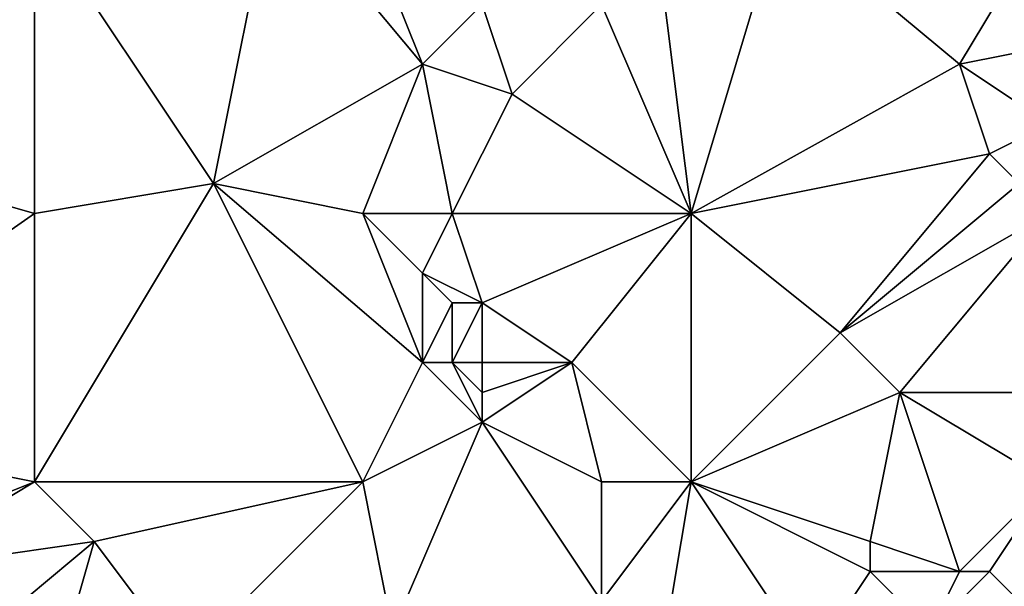
# Model space of a CAD drawing. Units: metres. Extents: x 77500 to 78125, y 347500 to 348000.
# Drawn here: x 77902 to 77936, y 347888 to 347906 of the extents above; entities that cross this region are included whole.
import ezdxf

# ---------------------------------------------------------------- set-up
doc = ezdxf.new("R2010")
doc.units = ezdxf.units.M
doc.layers.add('Terrain', color=15, linetype='Continuous')

msp = doc.modelspace()

# ---------------------------------------------------------------- linework, layer by layer
at = {"layer": 'Terrain'}
for points in [[(77903, 347910, 248.22), (77897, 347911, 248.31), (77896, 347902, 248.11), (77903, 347910, 248.22)], [(77911, 347911, 248.37), (77903, 347910, 248.22), (77909, 347901, 248.19), (77911, 347911, 248.37)], [(77911, 347911, 248.37), (77909, 347901, 248.19), (77916, 347905, 248.13), (77911, 347911, 248.37)], [(77914, 347910, 248.31), (77911, 347911, 248.37), (77916, 347905, 248.13), (77914, 347910, 248.31)], [(77903, 347910, 248.22), (77896, 347902, 248.11), (77903, 347900, 248.29), (77903, 347910, 248.22)], [(77909, 347901, 248.19), (77903, 347910, 248.22), (77903, 347900, 248.29), (77909, 347901, 248.19)], [(77914, 347910, 248.31), (77916, 347905, 248.13), (77918, 347907, 248.14), (77914, 347910, 248.31)], [(77928, 347910, 248.09), (77924, 347908, 248.37), (77925, 347900, 248.38), (77928, 347910, 248.09)], [(77928, 347910, 248.09), (77925, 347900, 248.38), (77934, 347905, 248.16), (77928, 347910, 248.09)], [(77937, 347910, 247.98), (77928, 347910, 248.09), (77934, 347905, 248.16), (77937, 347910, 247.98)], [(77937, 347910, 247.98), (77934, 347905, 248.16), (77939, 347906, 248.28), (77937, 347910, 247.98)], [(77925, 347900, 248.38), (77924, 347908, 248.37), (77922, 347907, 248.35), (77925, 347900, 248.38)], [(77919, 347904, 248.14), (77918, 347907, 248.14), (77916, 347905, 248.13), (77919, 347904, 248.14)], [(77919, 347904, 248.14), (77922, 347907, 248.35), (77918, 347907, 248.14), (77919, 347904, 248.14)], [(77925, 347900, 248.38), (77922, 347907, 248.35), (77919, 347904, 248.14), (77925, 347900, 248.38)], [(77937, 347903, 248.37), (77939, 347906, 248.28), (77934, 347905, 248.16), (77937, 347903, 248.37)], [(77916, 347905, 248.13), (77909, 347901, 248.19), (77914, 347900, 248.28), (77916, 347905, 248.13)], [(77917, 347900, 248.2), (77916, 347905, 248.13), (77914, 347900, 248.28), (77917, 347900, 248.2)], [(77917, 347900, 248.2), (77919, 347904, 248.14), (77916, 347905, 248.13), (77917, 347900, 248.2)], [(77935, 347902, 248.43), (77934, 347905, 248.16), (77925, 347900, 248.38), (77935, 347902, 248.43)], [(77935, 347902, 248.43), (77937, 347903, 248.37), (77934, 347905, 248.16), (77935, 347902, 248.43)], [(77925, 347900, 248.38), (77919, 347904, 248.14), (77917, 347900, 248.2), (77925, 347900, 248.38)], [(77936, 347901, 248.36), (77937, 347903, 248.37), (77935, 347902, 248.43), (77936, 347901, 248.36)], [(77893, 347893, 248.09), (77903, 347900, 248.29), (77896, 347902, 248.11), (77893, 347893, 248.09)], [(77930, 347896, 248.19), (77935, 347902, 248.43), (77925, 347900, 248.38), (77930, 347896, 248.19)], [(77930, 347896, 248.19), (77936, 347901, 248.36), (77935, 347902, 248.43), (77930, 347896, 248.19)], [(77903, 347891, 248.24), (77909, 347901, 248.19), (77903, 347900, 248.29), (77903, 347891, 248.24)], [(77914, 347891, 248.23), (77909, 347901, 248.19), (77903, 347891, 248.24), (77914, 347891, 248.23)], [(77916, 347895, 248.09), (77909, 347901, 248.19), (77914, 347891, 248.23), (77916, 347895, 248.09)], [(77916, 347895, 248.09), (77914, 347900, 248.28), (77909, 347901, 248.19), (77916, 347895, 248.09)], [(77930, 347896, 248.19), (77937, 347900, 248.26), (77936, 347901, 248.36), (77930, 347896, 248.19)], [(77903, 347891, 248.24), (77903, 347900, 248.29), (77893, 347893, 248.09), (77903, 347891, 248.24)], [(77916, 347895, 248.09), (77916, 347898, 248.22), (77914, 347900, 248.28), (77916, 347895, 248.09)], [(77916, 347898, 248.22), (77917, 347900, 248.2), (77914, 347900, 248.28), (77916, 347898, 248.22)], [(77918, 347897, 248.14), (77917, 347900, 248.2), (77916, 347898, 248.22), (77918, 347897, 248.14)], [(77918, 347897, 248.14), (77925, 347900, 248.38), (77917, 347900, 248.2), (77918, 347897, 248.14)], [(77921, 347895, 248.29), (77925, 347900, 248.38), (77918, 347897, 248.14), (77921, 347895, 248.29)], [(77925, 347891, 248.46), (77925, 347900, 248.38), (77921, 347895, 248.29), (77925, 347891, 248.46)], [(77930, 347896, 248.19), (77925, 347900, 248.38), (77925, 347891, 248.46), (77930, 347896, 248.19)], [(77932, 347894, 248.26), (77937, 347900, 248.26), (77930, 347896, 248.19), (77932, 347894, 248.26)], [(77937, 347894, 248.28), (77937, 347900, 248.26), (77932, 347894, 248.26), (77937, 347894, 248.28)], [(77916, 347895, 248.09), (77917, 347897, 248.04), (77916, 347898, 248.22), (77916, 347895, 248.09)], [(77918, 347897, 248.14), (77916, 347898, 248.22), (77917, 347897, 248.04), (77918, 347897, 248.14)], [(77917, 347895, 247.76), (77917, 347897, 248.04), (77916, 347895, 248.09), (77917, 347895, 247.76)], [(77918, 347895, 247.82), (77918, 347897, 248.14), (77917, 347895, 247.76), (77918, 347895, 247.82)], [(77917, 347895, 247.76), (77918, 347897, 248.14), (77917, 347897, 248.04), (77917, 347895, 247.76)], [(77921, 347895, 248.29), (77918, 347897, 248.14), (77918, 347895, 247.82), (77921, 347895, 248.29)], [(77932, 347894, 248.26), (77930, 347896, 248.19), (77925, 347891, 248.46), (77932, 347894, 248.26)], [(77918, 347893, 248.16), (77916, 347895, 248.09), (77914, 347891, 248.23), (77918, 347893, 248.16)], [(77918, 347893, 248.16), (77917, 347895, 247.76), (77916, 347895, 248.09), (77918, 347893, 248.16)], [(77918, 347893, 248.16), (77918, 347894, 247.97), (77917, 347895, 247.76), (77918, 347893, 248.16)], [(77918, 347894, 247.97), (77918, 347895, 247.82), (77917, 347895, 247.76), (77918, 347894, 247.97)], [(77922, 347891, 248.29), (77921, 347895, 248.29), (77918, 347893, 248.16), (77922, 347891, 248.29)], [(77918, 347893, 248.16), (77921, 347895, 248.29), (77918, 347894, 247.97), (77918, 347893, 248.16)], [(77918, 347894, 247.97), (77921, 347895, 248.29), (77918, 347895, 247.82), (77918, 347894, 247.97)], [(77925, 347891, 248.46), (77921, 347895, 248.29), (77922, 347891, 248.29), (77925, 347891, 248.46)], [(77931, 347889, 248.47), (77932, 347894, 248.26), (77925, 347891, 248.46), (77931, 347889, 248.47)], [(77934, 347888, 248.51), (77932, 347894, 248.26), (77931, 347889, 248.47), (77934, 347888, 248.51)], [(77934, 347888, 248.51), (77937, 347891, 248.13), (77932, 347894, 248.26), (77934, 347888, 248.51)], [(77937, 347891, 248.13), (77937, 347894, 248.28), (77932, 347894, 248.26), (77937, 347891, 248.13)], [(77898, 347889, 248.14), (77903, 347891, 248.24), (77893, 347893, 248.09), (77898, 347889, 248.14)], [(77915, 347886, 248.36), (77918, 347893, 248.16), (77914, 347891, 248.23), (77915, 347886, 248.36)], [(77915, 347886, 248.36), (77922, 347887, 248.26), (77918, 347893, 248.16), (77915, 347886, 248.36)], [(77922, 347887, 248.26), (77922, 347891, 248.29), (77918, 347893, 248.16), (77922, 347887, 248.26)], [(77898, 347888, 248.06), (77903, 347891, 248.24), (77898, 347889, 248.14), (77898, 347888, 248.06)], [(77905, 347889, 248.19), (77903, 347891, 248.24), (77898, 347888, 248.06), (77905, 347889, 248.19)], [(77905, 347889, 248.19), (77914, 347891, 248.23), (77903, 347891, 248.24), (77905, 347889, 248.19)], [(77908, 347885, 248.43), (77914, 347891, 248.23), (77905, 347889, 248.19), (77908, 347885, 248.43)], [(77915, 347886, 248.36), (77914, 347891, 248.23), (77908, 347885, 248.43), (77915, 347886, 248.36)], [(77924, 347885, 248.31), (77925, 347891, 248.46), (77922, 347887, 248.26), (77924, 347885, 248.31)], [(77922, 347887, 248.26), (77925, 347891, 248.46), (77922, 347891, 248.29), (77922, 347887, 248.26)], [(77929, 347885, 248.33), (77925, 347891, 248.46), (77924, 347885, 248.31), (77929, 347885, 248.33)], [(77929, 347885, 248.33), (77931, 347888, 248.33), (77925, 347891, 248.46), (77929, 347885, 248.33)], [(77931, 347888, 248.33), (77931, 347889, 248.47), (77925, 347891, 248.46), (77931, 347888, 248.33)], [(77935, 347888, 248.29), (77937, 347891, 248.13), (77934, 347888, 248.51), (77935, 347888, 248.29)], [(77936, 347887, 248.03), (77937, 347891, 248.13), (77935, 347888, 248.29), (77936, 347887, 248.03)], [(77905, 347889, 248.19), (77898, 347888, 248.06), (77899, 347884, 248.14), (77905, 347889, 248.19)], [(77905, 347889, 248.19), (77899, 347884, 248.14), (77903, 347882, 248.2), (77905, 347889, 248.19)], [(77908, 347885, 248.43), (77905, 347889, 248.19), (77903, 347882, 248.2), (77908, 347885, 248.43)], [(77934, 347888, 248.51), (77931, 347889, 248.47), (77931, 347888, 248.33), (77934, 347888, 248.51)], [(77929, 347885, 248.33), (77933, 347886, 248.26), (77931, 347888, 248.33), (77929, 347885, 248.33)], [(77933, 347886, 248.26), (77934, 347888, 248.51), (77931, 347888, 248.33), (77933, 347886, 248.26)], [(77933, 347886, 248.26), (77936, 347887, 248.03), (77935, 347888, 248.29), (77933, 347886, 248.26)], [(77933, 347886, 248.26), (77935, 347888, 248.29), (77934, 347888, 248.51), (77933, 347886, 248.26)]]:
    msp.add_3dface(points, dxfattribs=at)

doc.saveas('drawing.dxf')
